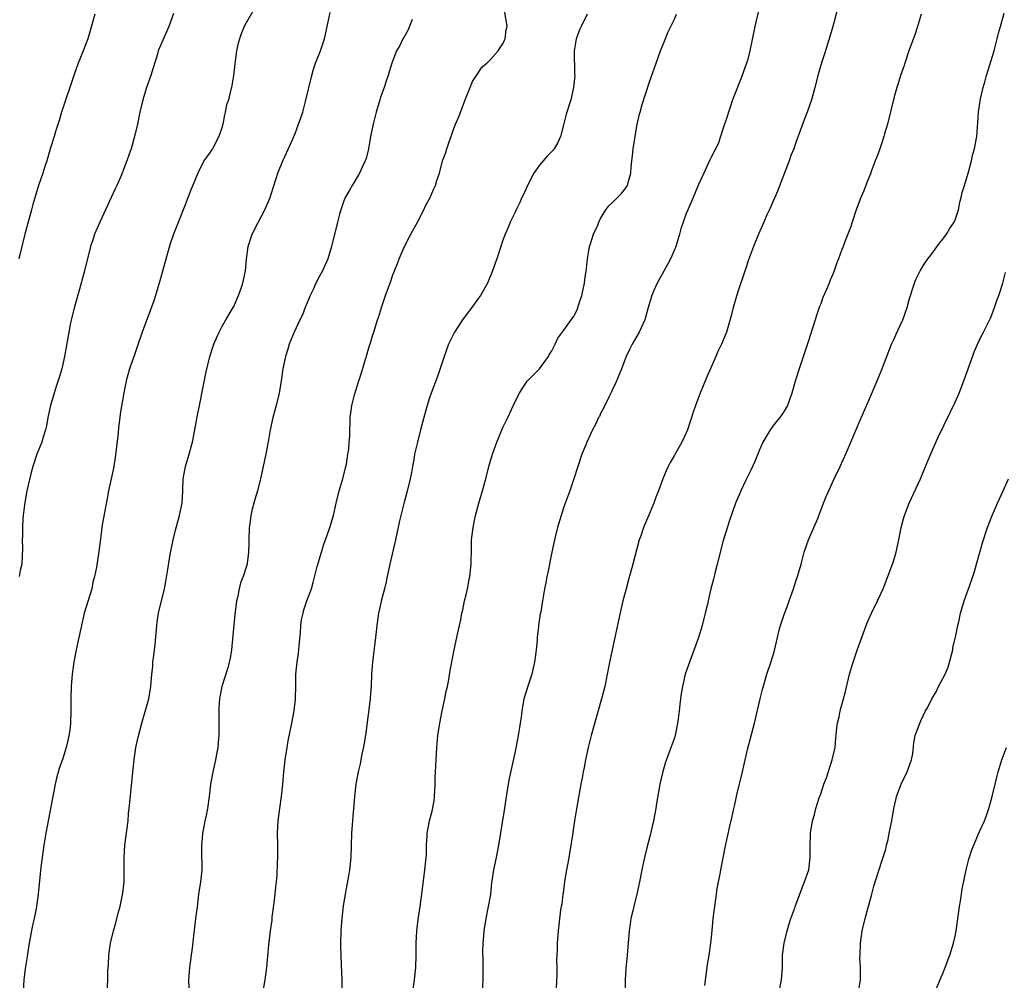
# Model space of a CAD drawing. Units: inches. Extents: x 2599874 to 2601000, y 1476000 to 1479000.
# Drawn here: x 2600438 to 2600599, y 1477517 to 1477674 of the extents above; entities that cross this region are included whole.
import ezdxf

# ---------------------------------------------------------------- set-up
doc = ezdxf.new("R2010")
doc.units = ezdxf.units.IN
doc.header["$MEASUREMENT"] = 0
doc.layers.add('LD25981476_10ft', color=111, linetype='Continuous')

msp = doc.modelspace()

# ---------------------------------------------------------------- linework, layer by layer
at = {"layer": 'LD25981476_10ft'}
for points, elevation in [([(2600559.15, 1477677), (2600558.21, 1477673), (2600557.4, 1477669), (2600557, 1477667.43), (2600556.87, 1477667), (2600556.36, 1477665.64), (2600556.15, 1477665), (2600554.59, 1477661), (2600554.21, 1477659.79), (2600553.9, 1477659), (2600553.72, 1477658.28), (2600553, 1477656.18), (2600552.63, 1477655), (2600552.21, 1477653.79), (2600551, 1477651.49), (2600550.85, 1477651.15), (2600550.57, 1477650.57), (2600549.89, 1477649), (2600549, 1477647.14), (2600548.11, 1477645), (2600547.25, 1477643), (2600547, 1477642.37), (2600546.5, 1477641), (2600546.14, 1477639.86), (2600545.9, 1477639), (2600545.28, 1477637), (2600545, 1477636.33), (2600544.43, 1477635), (2600543.95, 1477634.05), (2600542.5, 1477631.5), (2600542.24, 1477631), (2600541.66, 1477629.66), (2600541.38, 1477629), (2600540.79, 1477627), (2600540.4, 1477625.6), (2600540.21, 1477625), (2600539.31, 1477623), (2600538.15, 1477621), (2600537.77, 1477620.23), (2600537.19, 1477619), (2600537, 1477618.54), (2600536.42, 1477617), (2600535.41, 1477614.59), (2600535, 1477613.76), (2600534.78, 1477613.22), (2600534.32, 1477612.32), (2600533.48, 1477610.52), (2600533, 1477609.65), (2600532.8, 1477609.2), (2600532.67, 1477609), (2600532.15, 1477607.85), (2600531.67, 1477607), (2600530.74, 1477605), (2600530.56, 1477604.56), (2600529.94, 1477603), (2600529.24, 1477601), (2600528.6, 1477599), (2600527.94, 1477597), (2600527, 1477594.37), (2600526.53, 1477593), (2600525.93, 1477591), (2600525.43, 1477589), (2600524.99, 1477586.99), (2600524.35, 1477583.65), (2600524.2, 1477583), (2600524.02, 1477581.98), (2600523.81, 1477581), (2600523.47, 1477579), (2600523.19, 1477577.19), (2600523.12, 1477576.88), (2600522.83, 1477575), (2600522.83, 1477574.83), (2600522.62, 1477573), (2600522.6, 1477572.6), (2600522.46, 1477571), (2600522.28, 1477569.72), (2600522.2, 1477569), (2600521.98, 1477568.02), (2600521.72, 1477567), (2600521.07, 1477565.07), (2600520.42, 1477563), (2600520.32, 1477562.32), (2600520.08, 1477561), (2600519.98, 1477559.98), (2600519.84, 1477559), (2600519.71, 1477558.29), (2600519.52, 1477557), (2600519, 1477554.37), (2600518.05, 1477549.95), (2600517.87, 1477549), (2600517.67, 1477547.67), (2600517.47, 1477546.53), (2600517.22, 1477544.78), (2600516.26, 1477539), (2600515.88, 1477537), (2600515.47, 1477535), (2600515.21, 1477533.21), (2600515.15, 1477532.85), (2600514.95, 1477530.95), (2600514.62, 1477529), (2600514.21, 1477527), (2600513.87, 1477525), (2600513.83, 1477524.17), (2600513.7, 1477523), (2600513.68, 1477521.68), (2600513.72, 1477520.28), (2600513.72, 1477518.28), (2600513.7, 1477517), (2600513.62, 1477515)], 9980), ([(2600450.26, 1477675), (2600449.52, 1477672.48), (2600449.12, 1477671), (2600448.36, 1477669), (2600447.92, 1477667.92), (2600447.53, 1477667), (2600446.84, 1477665.16), (2600444.81, 1477659), (2600444.4, 1477657.6), (2600443.82, 1477655.82), (2600443.59, 1477655), (2600443, 1477653.14), (2600442.38, 1477651), (2600442.06, 1477650.06), (2600441.73, 1477649), (2600441, 1477646.96), (2600440.12, 1477643.88), (2600439.9, 1477643), (2600438.79, 1477639), (2600438.29, 1477637), (2600437.82, 1477635)], 10060), ([(2600463.14, 1477675.14), (2600462.34, 1477673), (2600461, 1477669.9), (2600460.63, 1477669), (2600460.48, 1477668.48), (2600459.77, 1477666.23), (2600459.41, 1477665), (2600458.71, 1477663), (2600458.07, 1477661), (2600457.6, 1477659), (2600457.2, 1477657), (2600456.76, 1477655), (2600456.21, 1477653), (2600455.88, 1477652.12), (2600455.5, 1477651), (2600454.47, 1477648.47), (2600453.83, 1477647), (2600453.56, 1477646.44), (2600452.93, 1477645), (2600452, 1477643), (2600451.04, 1477641), (2600450.18, 1477639), (2600449.91, 1477638.09), (2600449.56, 1477637), (2600448.56, 1477633), (2600448.2, 1477631.8), (2600448.01, 1477631), (2600447.62, 1477629.62), (2600447.33, 1477628.67), (2600446.89, 1477627.11), (2600446.37, 1477625), (2600446.21, 1477624.21), (2600445.97, 1477623), (2600445.26, 1477619), (2600444.83, 1477617), (2600444.43, 1477615.57), (2600443.94, 1477614.06), (2600443.57, 1477613), (2600442.97, 1477611), (2600442.57, 1477609), (2600442.34, 1477607.66), (2600442.19, 1477607), (2600441.78, 1477605.78), (2600441.55, 1477605), (2600440.74, 1477603), (2600440.1, 1477601), (2600439.77, 1477599.77), (2600439.11, 1477597), (2600439, 1477596.43), (2600438.72, 1477594.72), (2600438.54, 1477593), (2600438.46, 1477592.46), (2600438.4, 1477591), (2600438.42, 1477589.58), (2600438.36, 1477589), (2600438.42, 1477587.58), (2600438.33, 1477586.33), (2600438.29, 1477585), (2600438.02, 1477583.98), (2600437.87, 1477583)], 10050), ([(2600476.25, 1477675.75), (2600475, 1477673.62), (2600474.7, 1477673), (2600474.19, 1477671.81), (2600473.9, 1477671), (2600473.71, 1477670.29), (2600473.42, 1477669), (2600473.13, 1477666.87), (2600472.91, 1477665), (2600472.58, 1477663), (2600472.46, 1477662.46), (2600472.09, 1477661), (2600471.81, 1477660.19), (2600471.58, 1477659), (2600471.44, 1477658.56), (2600471.17, 1477657), (2600471, 1477656.39), (2600470.54, 1477655), (2600469.47, 1477653), (2600469.29, 1477652.71), (2600469, 1477652.25), (2600468.44, 1477651.56), (2600468.09, 1477651), (2600467.08, 1477649), (2600465.89, 1477646.11), (2600465, 1477643.79), (2600463.64, 1477640.36), (2600463.14, 1477639), (2600462.58, 1477637.42), (2600462.26, 1477636.26), (2600461.68, 1477634.32), (2600461.27, 1477632.73), (2600460.79, 1477631), (2600459.88, 1477628.12), (2600459.36, 1477626.64), (2600458.01, 1477623), (2600457.25, 1477620.75), (2600456.72, 1477619.28), (2600456.4, 1477618.39), (2600455.92, 1477617), (2600455.37, 1477615), (2600455.29, 1477614.71), (2600454.97, 1477613.03), (2600454.4, 1477609.6), (2600454.33, 1477609), (2600454.17, 1477607.83), (2600454.02, 1477606.02), (2600453.76, 1477603.76), (2600453.57, 1477602.43), (2600453.29, 1477600.71), (2600452.93, 1477599), (2600452.49, 1477597), (2600452.24, 1477595.76), (2600451.47, 1477591.47), (2600451.15, 1477589.15), (2600450.92, 1477587.08), (2600450.53, 1477584.53), (2600450.21, 1477583), (2600449.93, 1477582.07), (2600449.73, 1477581), (2600448.52, 1477577), (2600448.25, 1477575.75), (2600448.06, 1477575), (2600447.65, 1477573), (2600447.2, 1477571), (2600446.81, 1477569), (2600446.54, 1477567), (2600446.39, 1477565), (2600446.33, 1477563), (2600446.32, 1477561), (2600446.24, 1477559), (2600446.13, 1477557.87), (2600446, 1477557), (2600445.85, 1477556.15), (2600445.55, 1477555), (2600445, 1477553.22), (2600444.43, 1477551.57), (2600443.99, 1477550.01), (2600443.77, 1477549), (2600443.3, 1477546.7), (2600442.23, 1477541), (2600441.89, 1477539), (2600441.61, 1477537), (2600441.42, 1477535.42), (2600440.99, 1477531), (2600440.72, 1477529), (2600440.67, 1477528.67), (2600440.33, 1477527), (2600440.07, 1477525.93), (2600439.52, 1477523), (2600439.22, 1477521.22), (2600439.17, 1477520.83), (2600438.85, 1477518.85), (2600438.64, 1477517), (2600438.53, 1477515)], 10040), ([(2600452.25, 1477515), (2600452.37, 1477517), (2600452.39, 1477518.39), (2600452.43, 1477519), (2600452.49, 1477519.51), (2600452.56, 1477521), (2600452.82, 1477523), (2600453.27, 1477525), (2600453.67, 1477526.33), (2600454.14, 1477528.14), (2600454.39, 1477529), (2600454.82, 1477531.18), (2600455.02, 1477533), (2600455.05, 1477535), (2600455.03, 1477537), (2600455.13, 1477539), (2600455.67, 1477543), (2600455.77, 1477544.23), (2600455.88, 1477545), (2600455.99, 1477545.99), (2600456.5, 1477551.5), (2600456.66, 1477553), (2600456.94, 1477555), (2600457.31, 1477556.69), (2600457.92, 1477559), (2600459.1, 1477563), (2600459.43, 1477565), (2600459.57, 1477567), (2600459.71, 1477568.29), (2600459.75, 1477569), (2600459.91, 1477570.09), (2600460.12, 1477571.88), (2600460.39, 1477575), (2600460.46, 1477575.54), (2600460.68, 1477577), (2600461.62, 1477581), (2600461.85, 1477582.15), (2600462.16, 1477584.16), (2600462.59, 1477586.59), (2600463.07, 1477589), (2600463.42, 1477590.58), (2600463.77, 1477591.77), (2600464.09, 1477593), (2600464.24, 1477593.76), (2600464.52, 1477595), (2600464.62, 1477597), (2600464.67, 1477599), (2600465, 1477600.73), (2600465.05, 1477601), (2600465.53, 1477602.47), (2600466.22, 1477605), (2600466.63, 1477607), (2600467, 1477609.14), (2600467.34, 1477611), (2600467.99, 1477614.01), (2600468.48, 1477616.48), (2600469.06, 1477619), (2600469.71, 1477621), (2600470.26, 1477622.26), (2600470.56, 1477623), (2600471, 1477623.86), (2600471.67, 1477625), (2600472.9, 1477627), (2600473, 1477627.2), (2600473.52, 1477628.48), (2600473.76, 1477629), (2600474.16, 1477630.17), (2600474.44, 1477631), (2600474.89, 1477633), (2600475.07, 1477634.93), (2600475.34, 1477637), (2600476, 1477639), (2600477, 1477641.04), (2600478.08, 1477643), (2600478.92, 1477645), (2600479.41, 1477646.59), (2600479.9, 1477648.1), (2600480.17, 1477649), (2600480.99, 1477650.99), (2600482.27, 1477653.73), (2600483, 1477655.47), (2600483.59, 1477657), (2600483.93, 1477658.07), (2600484.26, 1477659), (2600484.72, 1477660.72), (2600485.73, 1477665), (2600486.01, 1477665.99), (2600486.35, 1477667), (2600487.14, 1477669), (2600487.8, 1477671), (2600488.27, 1477673), (2600488.73, 1477675.27)], 10030), ([(2600477.52, 1477513.52), (2600478.09, 1477517), (2600478.36, 1477519), (2600478.73, 1477522.73), (2600479, 1477525), (2600479.23, 1477526.77), (2600479.27, 1477527.27), (2600479.57, 1477529.57), (2600479.74, 1477531), (2600479.83, 1477532.17), (2600479.95, 1477533), (2600480.05, 1477534.05), (2600480.14, 1477536.14), (2600480.16, 1477537), (2600480.18, 1477539), (2600480.15, 1477541), (2600480.23, 1477543), (2600480.49, 1477545), (2600480.77, 1477547), (2600480.99, 1477549.01), (2600481.18, 1477551), (2600481.4, 1477553), (2600481.69, 1477555), (2600481.88, 1477556.12), (2600482.46, 1477559), (2600482.84, 1477561), (2600483.09, 1477562.91), (2600483.15, 1477565.15), (2600483.15, 1477567), (2600483.33, 1477569), (2600483.55, 1477570.45), (2600483.61, 1477571), (2600483.65, 1477571.65), (2600483.88, 1477573.88), (2600483.96, 1477575), (2600484.08, 1477575.92), (2600484.31, 1477577), (2600484.45, 1477577.55), (2600484.92, 1477579), (2600485.67, 1477581), (2600485.99, 1477582.01), (2600486.64, 1477584.64), (2600487.31, 1477587), (2600487.72, 1477588.28), (2600488.23, 1477589.77), (2600488.69, 1477591), (2600489.29, 1477593), (2600489.71, 1477595), (2600490.2, 1477597), (2600490.8, 1477599), (2600491.25, 1477600.75), (2600491.39, 1477601.39), (2600491.65, 1477603), (2600491.81, 1477603.81), (2600491.87, 1477605), (2600491.94, 1477605.94), (2600491.94, 1477607), (2600492.01, 1477607.99), (2600492.02, 1477609), (2600492.16, 1477610.16), (2600492.31, 1477611), (2600492.73, 1477612.73), (2600493, 1477613.62), (2600493.35, 1477614.66), (2600493.43, 1477615), (2600493.83, 1477616.17), (2600494.55, 1477618.55), (2600494.68, 1477619), (2600494.74, 1477619.26), (2600495.2, 1477620.8), (2600495.28, 1477621), (2600495.65, 1477622.35), (2600495.89, 1477623), (2600496.51, 1477625), (2600496.64, 1477625.36), (2600497.13, 1477627), (2600497.82, 1477629), (2600498.66, 1477631.34), (2600499, 1477632.35), (2600499.25, 1477633), (2600499.77, 1477634.23), (2600500.04, 1477635), (2600500.86, 1477636.86), (2600501.93, 1477639), (2600503.02, 1477640.98), (2600504.08, 1477643), (2600504.36, 1477643.64), (2600505.09, 1477645), (2600505.66, 1477646.34), (2600506, 1477647), (2600506.22, 1477647.78), (2600506.62, 1477649), (2600507.13, 1477651), (2600507.65, 1477652.35), (2600507.83, 1477653), (2600508.26, 1477654.26), (2600508.56, 1477655), (2600509, 1477656.33), (2600509.26, 1477657), (2600509.77, 1477658.23), (2600510.34, 1477659.66), (2600511, 1477661.43), (2600511.65, 1477663), (2600512.02, 1477663.98), (2600512.66, 1477665), (2600513.62, 1477666.38), (2600514.39, 1477667), (2600515, 1477667.57), (2600516.25, 1477669), (2600516.53, 1477669.47), (2600517, 1477670.16), (2600517.24, 1477670.76), (2600517.39, 1477671), (2600517.55, 1477672.45), (2600517.7, 1477673), (2600517.32, 1477675.32)], 10010), ([(2600530.78, 1477675), (2600529.79, 1477673), (2600529.55, 1477672.45), (2600528.98, 1477671), (2600528.66, 1477669), (2600528.73, 1477665.27), (2600528.75, 1477665), (2600528.56, 1477663), (2600528.1, 1477661), (2600527.37, 1477658.63), (2600527, 1477657.12), (2600526.45, 1477655), (2600525.99, 1477654.01), (2600525.4, 1477653), (2600525.23, 1477652.77), (2600525, 1477652.55), (2600524.25, 1477651.75), (2600523, 1477650.28), (2600522.08, 1477649), (2600521.02, 1477647), (2600520.41, 1477645.59), (2600520.08, 1477645), (2600519.8, 1477644.2), (2600519.16, 1477643), (2600519, 1477642.59), (2600518.21, 1477641), (2600517.89, 1477640.11), (2600517.36, 1477639), (2600517, 1477638.04), (2600516.01, 1477635), (2600515.75, 1477634.25), (2600515.29, 1477633), (2600514.48, 1477631), (2600513.34, 1477629), (2600513, 1477628.55), (2600511.9, 1477627), (2600511, 1477625.82), (2600510.41, 1477625), (2600509.07, 1477623), (2600508.11, 1477621), (2600507.39, 1477619), (2600506.3, 1477615.7), (2600505.28, 1477613), (2600505, 1477612.23), (2600504.62, 1477611), (2600504.05, 1477609), (2600503.52, 1477607), (2600503.01, 1477605), (2600502.56, 1477603), (2600502.48, 1477602.48), (2600502.19, 1477601), (2600502.03, 1477600.03), (2600501.82, 1477599), (2600501.28, 1477596.72), (2600500.85, 1477595.15), (2600500.32, 1477593), (2600500.11, 1477592.11), (2600499.46, 1477589), (2600498.5, 1477585), (2600498.08, 1477583), (2600497.9, 1477582.1), (2600497.64, 1477581), (2600497.16, 1477579.16), (2600497.11, 1477578.89), (2600496.66, 1477577), (2600496.38, 1477575), (2600496.18, 1477573), (2600495.68, 1477569), (2600495.53, 1477567), (2600495.44, 1477565), (2600495.39, 1477564.61), (2600495.27, 1477563), (2600494.57, 1477557.43), (2600494.32, 1477555.68), (2600493.93, 1477553.93), (2600493.64, 1477552.36), (2600493.31, 1477551), (2600492.94, 1477549), (2600492.72, 1477547), (2600492.38, 1477543), (2600492.35, 1477542.35), (2600492.25, 1477541), (2600492.1, 1477537), (2600491.9, 1477535), (2600491.68, 1477533.68), (2600491.45, 1477532.55), (2600491.18, 1477531), (2600490.89, 1477529.11), (2600490.64, 1477527), (2600490.47, 1477525), (2600490.43, 1477523), (2600490.44, 1477522.44), (2600490.56, 1477519.44), (2600490.64, 1477517), (2600490.68, 1477514.68)], 10000), ([(2600502.09, 1477513.91), (2600502.56, 1477517), (2600502.76, 1477519), (2600502.81, 1477521), (2600502.82, 1477522.82), (2600502.81, 1477523), (2600502.9, 1477525), (2600503.13, 1477526.87), (2600503.47, 1477529), (2600503.75, 1477531), (2600504.24, 1477535), (2600504.48, 1477537.52), (2600504.5, 1477539), (2600504.59, 1477540.59), (2600504.64, 1477541), (2600504.98, 1477543), (2600505.41, 1477544.59), (2600505.74, 1477546.26), (2600505.84, 1477547), (2600505.95, 1477549), (2600505.95, 1477550.05), (2600506.06, 1477553), (2600506.2, 1477555), (2600506.38, 1477557), (2600506.67, 1477559), (2600507.06, 1477561), (2600507.51, 1477563), (2600507.75, 1477564.25), (2600507.93, 1477565), (2600508.15, 1477566.15), (2600508.37, 1477567.63), (2600508.64, 1477569), (2600508.68, 1477569.31), (2600509.02, 1477570.98), (2600509.47, 1477573), (2600509.56, 1477573.56), (2600509.88, 1477575), (2600510.12, 1477575.88), (2600510.29, 1477577), (2600510.44, 1477577.56), (2600510.75, 1477579), (2600511, 1477580.01), (2600511.22, 1477581), (2600511.5, 1477582.5), (2600511.58, 1477583), (2600511.79, 1477585), (2600511.87, 1477587.87), (2600511.89, 1477589), (2600512.12, 1477591), (2600512.54, 1477593), (2600513.09, 1477595), (2600513.66, 1477597), (2600514.2, 1477599), (2600514.71, 1477601), (2600515.28, 1477603), (2600516.02, 1477605), (2600517, 1477607.38), (2600517.79, 1477609), (2600519, 1477611.61), (2600519.73, 1477613), (2600520.2, 1477613.8), (2600521, 1477614.95), (2600522.03, 1477615.97), (2600523, 1477616.98), (2600524.46, 1477619), (2600524.64, 1477619.36), (2600525, 1477619.91), (2600525.56, 1477621), (2600526, 1477622), (2600527, 1477623.3), (2600528.18, 1477625), (2600528.53, 1477625.47), (2600529, 1477626.29), (2600529.23, 1477626.77), (2600529.4, 1477627.4), (2600529.9, 1477629), (2600530.35, 1477631), (2600530.42, 1477631.58), (2600530.65, 1477633), (2600530.67, 1477633.33), (2600530.85, 1477635), (2600531, 1477635.97), (2600531.18, 1477637), (2600531.29, 1477637.29), (2600531.84, 1477639), (2600532.51, 1477640.51), (2600532.7, 1477641), (2600533, 1477641.6), (2600533.86, 1477643), (2600534.35, 1477643.65), (2600535, 1477644.24), (2600535.36, 1477644.64), (2600535.77, 1477645), (2600536.37, 1477645.63), (2600537, 1477646.42), (2600537.25, 1477646.75), (2600537.38, 1477647), (2600537.48, 1477647.48), (2600537.92, 1477649), (2600537.97, 1477649.97), (2600538.08, 1477651), (2600538.19, 1477651.81), (2600538.31, 1477653), (2600538.63, 1477655), (2600538.99, 1477657.01), (2600539.34, 1477658.66), (2600539.44, 1477659), (2600539.77, 1477660.23), (2600541, 1477663.95), (2600542.08, 1477667), (2600542.81, 1477669), (2600543.42, 1477670.58), (2600543.99, 1477672.01), (2600545, 1477674.06), (2600545.42, 1477675)], 9990), ([(2600571.69, 1477675.69), (2600570.98, 1477673), (2600570.37, 1477671), (2600570.08, 1477669.92), (2600569.77, 1477669), (2600569.21, 1477667.21), (2600568.66, 1477665.34), (2600568.05, 1477663), (2600567.49, 1477661), (2600566.79, 1477659), (2600566.29, 1477657.71), (2600565.5, 1477655.5), (2600565, 1477654.17), (2600564.59, 1477653), (2600564.14, 1477651.86), (2600563.84, 1477651), (2600561.93, 1477646.07), (2600560.72, 1477643.28), (2600560.2, 1477642.2), (2600559.68, 1477641), (2600559.5, 1477640.5), (2600558.81, 1477639), (2600558, 1477637), (2600557.2, 1477634.8), (2600556.71, 1477633.29), (2600555.39, 1477629.39), (2600554.69, 1477627), (2600554.36, 1477625.64), (2600553.59, 1477623), (2600552.79, 1477621), (2600552.19, 1477619.81), (2600551.84, 1477619), (2600551, 1477617.14), (2600550.35, 1477615.65), (2600549.78, 1477614.22), (2600549.29, 1477613), (2600548.53, 1477611), (2600548.13, 1477609.87), (2600547.86, 1477609), (2600547.63, 1477608.37), (2600547.21, 1477607), (2600547, 1477606.5), (2600546.3, 1477605), (2600545, 1477602.73), (2600544.36, 1477601.64), (2600544.02, 1477601), (2600543.69, 1477600.31), (2600543.17, 1477599), (2600542.45, 1477597), (2600542.02, 1477595.98), (2600541.69, 1477595), (2600541.48, 1477594.52), (2600541, 1477593.29), (2600540, 1477591), (2600539.51, 1477589.51), (2600539.32, 1477589), (2600538.27, 1477585), (2600537.54, 1477582.46), (2600537.15, 1477581), (2600536.64, 1477579), (2600535.95, 1477576.05), (2600535.3, 1477573), (2600534.57, 1477569.44), (2600534.09, 1477567), (2600533.66, 1477565), (2600533.16, 1477563), (2600531.47, 1477557), (2600530.96, 1477555), (2600530.52, 1477553), (2600530.28, 1477551.72), (2600530.12, 1477551), (2600529.96, 1477550.04), (2600529.76, 1477549), (2600529.03, 1477544.96), (2600528.72, 1477543), (2600528.35, 1477540.34), (2600528.14, 1477539), (2600527.67, 1477536.33), (2600527.42, 1477535), (2600527.1, 1477533.1), (2600526.85, 1477531.15), (2600526.81, 1477531), (2600526.62, 1477529.38), (2600526.53, 1477529), (2600526.45, 1477528.45), (2600526.07, 1477525), (2600525.89, 1477523), (2600525.88, 1477521.88), (2600525.83, 1477521), (2600525.8, 1477520.2), (2600525.84, 1477519), (2600525.83, 1477517.83), (2600525.7, 1477515.7)], 9970), ([(2600585.45, 1477675), (2600585, 1477673.53), (2600584.82, 1477673), (2600584.38, 1477671.62), (2600583.44, 1477669), (2600582.75, 1477667), (2600582.64, 1477666.64), (2600582.07, 1477665), (2600581.69, 1477663.69), (2600581.45, 1477663), (2600581, 1477661.46), (2600579.92, 1477657), (2600579.45, 1477655.45), (2600579.34, 1477655), (2600579, 1477653.98), (2600578.65, 1477653), (2600578.24, 1477651.76), (2600577.93, 1477651), (2600577.27, 1477649.27), (2600577.13, 1477648.87), (2600576.56, 1477647.44), (2600576.37, 1477647), (2600575.98, 1477646.02), (2600575.54, 1477645), (2600574.82, 1477643), (2600574.17, 1477641), (2600573.87, 1477640.13), (2600573.45, 1477639), (2600573, 1477637.91), (2600572.65, 1477637), (2600572.48, 1477636.48), (2600571.92, 1477635), (2600571.66, 1477634.34), (2600571.22, 1477633), (2600571, 1477632.48), (2600570.54, 1477631.46), (2600570.37, 1477631), (2600569.93, 1477629.93), (2600569.36, 1477628.64), (2600569, 1477627.6), (2600568.83, 1477627.17), (2600568.32, 1477625.68), (2600568.12, 1477625), (2600567, 1477621.57), (2600565.45, 1477617), (2600564.89, 1477615.11), (2600564.3, 1477613), (2600563.55, 1477611), (2600563, 1477610.07), (2600562.29, 1477609), (2600561.71, 1477608.29), (2600560.84, 1477607.16), (2600559.55, 1477605), (2600559, 1477603.73), (2600558.2, 1477601.8), (2600557.59, 1477600.41), (2600556.77, 1477598.77), (2600555.92, 1477597), (2600555.67, 1477596.33), (2600555.06, 1477595), (2600554.01, 1477592.01), (2600553, 1477588.65), (2600552.08, 1477585), (2600551.75, 1477583.75), (2600551.47, 1477582.53), (2600551.05, 1477581), (2600550.57, 1477579), (2600550.46, 1477578.46), (2600550.12, 1477577), (2600549.87, 1477576.13), (2600549.62, 1477575), (2600549.02, 1477573), (2600547.52, 1477569), (2600546.85, 1477567), (2600546.37, 1477565), (2600546.17, 1477563.83), (2600545.94, 1477562.06), (2600545.86, 1477561), (2600545.7, 1477559.7), (2600545.59, 1477559), (2600545.17, 1477557), (2600545, 1477556.44), (2600544.22, 1477554.22), (2600543.56, 1477552.44), (2600543.12, 1477550.88), (2600542.68, 1477549), (2600542.15, 1477545.85), (2600542.04, 1477545), (2600541.84, 1477544.16), (2600541.65, 1477543), (2600541, 1477540.2), (2600540.57, 1477538.57), (2600540.18, 1477537), (2600539.97, 1477536.03), (2600539.73, 1477535), (2600539.35, 1477533), (2600538.92, 1477531), (2600538.52, 1477529.48), (2600538.26, 1477528.26), (2600537.96, 1477527), (2600537.83, 1477526.17), (2600537.68, 1477525), (2600537.36, 1477521), (2600537.14, 1477518.86), (2600537.02, 1477517), (2600536.99, 1477515)], 9960), ([(2600550.07, 1477516.07), (2600550.24, 1477517.76), (2600550.44, 1477519), (2600550.5, 1477519.5), (2600550.76, 1477521), (2600551.05, 1477523), (2600551.25, 1477525), (2600551.43, 1477527), (2600551.66, 1477529), (2600551.82, 1477530.17), (2600552.08, 1477531.92), (2600552.6, 1477534.6), (2600552.66, 1477535), (2600553.35, 1477538.65), (2600554.15, 1477542.15), (2600554.48, 1477543.52), (2600554.78, 1477545), (2600555, 1477545.92), (2600555.29, 1477547.29), (2600556.2, 1477551), (2600557, 1477554.68), (2600558.17, 1477559), (2600559.1, 1477563), (2600559.49, 1477564.51), (2600560.19, 1477567), (2600560.9, 1477569.1), (2600561.36, 1477570.64), (2600561.92, 1477573), (2600562.22, 1477574.22), (2600562.43, 1477575), (2600563, 1477576.77), (2600563.63, 1477578.37), (2600563.83, 1477579), (2600564.55, 1477581), (2600565, 1477582.37), (2600565.22, 1477583), (2600565.78, 1477585), (2600566.3, 1477587), (2600566.99, 1477589), (2600567.88, 1477591), (2600568.51, 1477592.51), (2600568.71, 1477593), (2600569, 1477593.8), (2600569.48, 1477595), (2600569.89, 1477596.11), (2600571.21, 1477599), (2600572.16, 1477601), (2600573.16, 1477603.16), (2600574.25, 1477605.75), (2600574.86, 1477607.14), (2600575.45, 1477608.55), (2600577, 1477612.09), (2600578.24, 1477615), (2600579, 1477616.89), (2600580.12, 1477619.88), (2600580.59, 1477621), (2600581, 1477621.88), (2600581.34, 1477622.66), (2600581.93, 1477623.93), (2600582.41, 1477625), (2600583.13, 1477627), (2600583.52, 1477628.48), (2600583.68, 1477629), (2600584.03, 1477630.03), (2600584.33, 1477631), (2600584.53, 1477631.47), (2600585.26, 1477633), (2600585.91, 1477634.09), (2600586.53, 1477635), (2600587, 1477635.58), (2600588.44, 1477637.56), (2600589, 1477638.17), (2600589.58, 1477639), (2600590.09, 1477639.91), (2600590.86, 1477641), (2600591, 1477641.36), (2600591.53, 1477643), (2600591.75, 1477644.25), (2600591.99, 1477645), (2600592.16, 1477645.84), (2600592.54, 1477647), (2600592.62, 1477647.38), (2600593.18, 1477649.18), (2600593.66, 1477651), (2600593.87, 1477652.13), (2600594.16, 1477653), (2600594.46, 1477654.46), (2600594.52, 1477655), (2600594.72, 1477657.28), (2600594.81, 1477659), (2600595.14, 1477661.14), (2600595.6, 1477663), (2600595.92, 1477664.08), (2600596.14, 1477665), (2600597.36, 1477669), (2600597.89, 1477671), (2600598.1, 1477671.9), (2600598.39, 1477673), (2600599, 1477675.19)], 9950), ([(2600502.15, 1477674.15), (2600501.53, 1477672.47), (2600501, 1477671.58), (2600500.8, 1477671.2), (2600500.66, 1477671), (2600500.13, 1477669.87), (2600499.62, 1477669), (2600498.85, 1477667), (2600498.42, 1477665.58), (2600498.26, 1477665), (2600497.93, 1477664.07), (2600497.57, 1477663), (2600497, 1477661.41), (2600496.86, 1477661), (2600496.27, 1477659), (2600495.76, 1477657), (2600495.34, 1477655), (2600495.01, 1477652.99), (2600494.63, 1477651.37), (2600494.49, 1477651), (2600494, 1477650), (2600493.56, 1477649), (2600492.34, 1477647), (2600491.87, 1477646.13), (2600491.22, 1477645), (2600491, 1477644.49), (2600490.49, 1477643), (2600490.28, 1477642.28), (2600489.94, 1477641), (2600488.98, 1477637.02), (2600488.35, 1477635), (2600487.47, 1477633), (2600487, 1477632.14), (2600486.42, 1477631), (2600485.94, 1477629.94), (2600485.48, 1477629), (2600484.66, 1477627), (2600484.2, 1477625.8), (2600483.79, 1477625), (2600482.83, 1477623), (2600482.33, 1477621.67), (2600482.03, 1477621), (2600481.81, 1477620.19), (2600481.44, 1477619), (2600481.02, 1477616.98), (2600480.72, 1477615), (2600480.4, 1477613), (2600479.93, 1477611), (2600479.39, 1477609), (2600478.93, 1477607), (2600478.66, 1477605.34), (2600478.47, 1477604.47), (2600478.2, 1477603), (2600477.99, 1477602.01), (2600477.47, 1477599.47), (2600476.85, 1477597), (2600476.41, 1477595.59), (2600476.26, 1477595), (2600475.98, 1477594.02), (2600475.78, 1477593), (2600475.62, 1477591.62), (2600475.51, 1477591), (2600475.42, 1477589), (2600475.43, 1477588.57), (2600475.37, 1477587), (2600475.14, 1477585.14), (2600475.14, 1477585), (2600475, 1477584.52), (2600474.5, 1477583), (2600474.06, 1477581.94), (2600473.83, 1477581), (2600473.57, 1477579.57), (2600473.42, 1477579), (2600473.21, 1477577.21), (2600473.15, 1477576.85), (2600472.58, 1477571), (2600472.36, 1477569.64), (2600472.23, 1477569), (2600471.98, 1477568.02), (2600471.02, 1477565), (2600470.68, 1477563.32), (2600470.63, 1477563), (2600470.52, 1477561.48), (2600470.51, 1477561), (2600470.53, 1477559), (2600470.52, 1477557), (2600470.46, 1477556.46), (2600470.35, 1477555), (2600470.18, 1477554.18), (2600469.97, 1477553), (2600469.53, 1477551), (2600469.19, 1477549), (2600468.97, 1477547), (2600468.68, 1477545), (2600468.41, 1477543.59), (2600468.25, 1477543), (2600468.05, 1477542.05), (2600467.86, 1477541), (2600467.81, 1477540.19), (2600467.68, 1477539), (2600467.71, 1477538.29), (2600467.76, 1477535), (2600467.54, 1477533), (2600467.21, 1477531), (2600466.96, 1477528.95), (2600466.73, 1477527), (2600466.32, 1477523.68), (2600466.15, 1477522.15), (2600466, 1477521), (2600465.71, 1477519), (2600465.56, 1477517), (2600465.69, 1477514.31)], 10020), ([(2600562.22, 1477515), (2600562.61, 1477517), (2600562.74, 1477519), (2600562.77, 1477521), (2600563, 1477523), (2600563.49, 1477525), (2600563.84, 1477526.16), (2600564.11, 1477527), (2600564.75, 1477528.75), (2600564.83, 1477529), (2600565, 1477529.42), (2600565.59, 1477531), (2600565.94, 1477532.06), (2600566.37, 1477533), (2600567.04, 1477535), (2600567.29, 1477537), (2600567.28, 1477538.72), (2600567.3, 1477539), (2600567.32, 1477540.68), (2600567.34, 1477541), (2600567.66, 1477543), (2600567.97, 1477544.03), (2600568.21, 1477545), (2600568.77, 1477546.77), (2600569, 1477547.4), (2600569.53, 1477549), (2600569.94, 1477550.06), (2600570.9, 1477553), (2600571.35, 1477555), (2600571.48, 1477556.52), (2600571.55, 1477557), (2600571.65, 1477558.35), (2600571.77, 1477559), (2600572.02, 1477560.02), (2600572.21, 1477561), (2600572.37, 1477561.63), (2600572.75, 1477563), (2600573, 1477563.96), (2600573.73, 1477567), (2600574.31, 1477569), (2600575, 1477571.08), (2600576.6, 1477575.4), (2600577.3, 1477577), (2600578.28, 1477579), (2600579.2, 1477581), (2600579.98, 1477583), (2600580.72, 1477585), (2600581, 1477585.85), (2600581.35, 1477587), (2600581.78, 1477589), (2600582.17, 1477591), (2600582.62, 1477592.62), (2600582.73, 1477593), (2600583.5, 1477595), (2600585.3, 1477599), (2600586.16, 1477601), (2600587, 1477603.08), (2600588.2, 1477605.8), (2600590.19, 1477609.81), (2600591, 1477611.53), (2600591.63, 1477613), (2600592.39, 1477615), (2600594.15, 1477619.85), (2600594.75, 1477621.25), (2600595.41, 1477622.59), (2600595.64, 1477623), (2600596.3, 1477624.3), (2600596.76, 1477625.24), (2600597, 1477625.83), (2600597.44, 1477627), (2600597.84, 1477628.16), (2600598.15, 1477629), (2600598.82, 1477631), (2600599.25, 1477632.75)], 9940), ([(2600575.21, 1477515), (2600575.5, 1477517), (2600575.51, 1477517.51), (2600575.49, 1477519), (2600575.42, 1477520.58), (2600575.43, 1477521), (2600575.53, 1477523), (2600575.81, 1477525), (2600576.27, 1477527), (2600577.38, 1477531), (2600577.69, 1477532.31), (2600579, 1477536.43), (2600579.64, 1477538.36), (2600579.75, 1477539), (2600580.03, 1477539.97), (2600580.2, 1477541), (2600580.63, 1477543), (2600580.99, 1477545), (2600581.32, 1477546.68), (2600581.41, 1477547), (2600581.68, 1477547.68), (2600582.16, 1477549), (2600583.16, 1477551), (2600583.85, 1477553), (2600584.05, 1477554.05), (2600584.23, 1477555.77), (2600584.48, 1477557), (2600584.6, 1477557.4), (2600585.15, 1477558.85), (2600585.37, 1477559.37), (2600586.16, 1477561), (2600586.48, 1477561.52), (2600587.17, 1477563), (2600587.89, 1477564.11), (2600588.29, 1477565), (2600589, 1477566.29), (2600589.34, 1477567), (2600589.83, 1477568.17), (2600590.09, 1477569), (2600590.6, 1477571), (2600590.64, 1477571.36), (2600591.04, 1477573.04), (2600591.44, 1477575), (2600591.6, 1477575.6), (2600591.88, 1477577), (2600592.26, 1477578.26), (2600592.45, 1477579), (2600593.67, 1477582.33), (2600594.17, 1477583.83), (2600594.51, 1477585), (2600595.48, 1477588.52), (2600596.29, 1477591), (2600597.04, 1477593), (2600597.93, 1477595), (2600598.87, 1477597), (2600599.75, 1477599)], 9930), ([(2600587.75, 1477515), (2600588.67, 1477517.33), (2600589, 1477518.05), (2600589.38, 1477519), (2600589.8, 1477520.2), (2600590.13, 1477521), (2600590.74, 1477523), (2600591, 1477524.16), (2600591.15, 1477525), (2600591.69, 1477529), (2600591.85, 1477529.85), (2600592.16, 1477531.84), (2600592.81, 1477535), (2600593.24, 1477536.76), (2600593.75, 1477538.25), (2600595, 1477541.24), (2600595.79, 1477543), (2600596.12, 1477543.88), (2600596.51, 1477545), (2600597.04, 1477547), (2600597.52, 1477549), (2600597.83, 1477550.17), (2600598.02, 1477551), (2600598.66, 1477553), (2600599.4, 1477555)], 9920)]:
    msp.add_lwpolyline(points, dxfattribs=dict(at, elevation=elevation))

doc.saveas('drawing.dxf')
